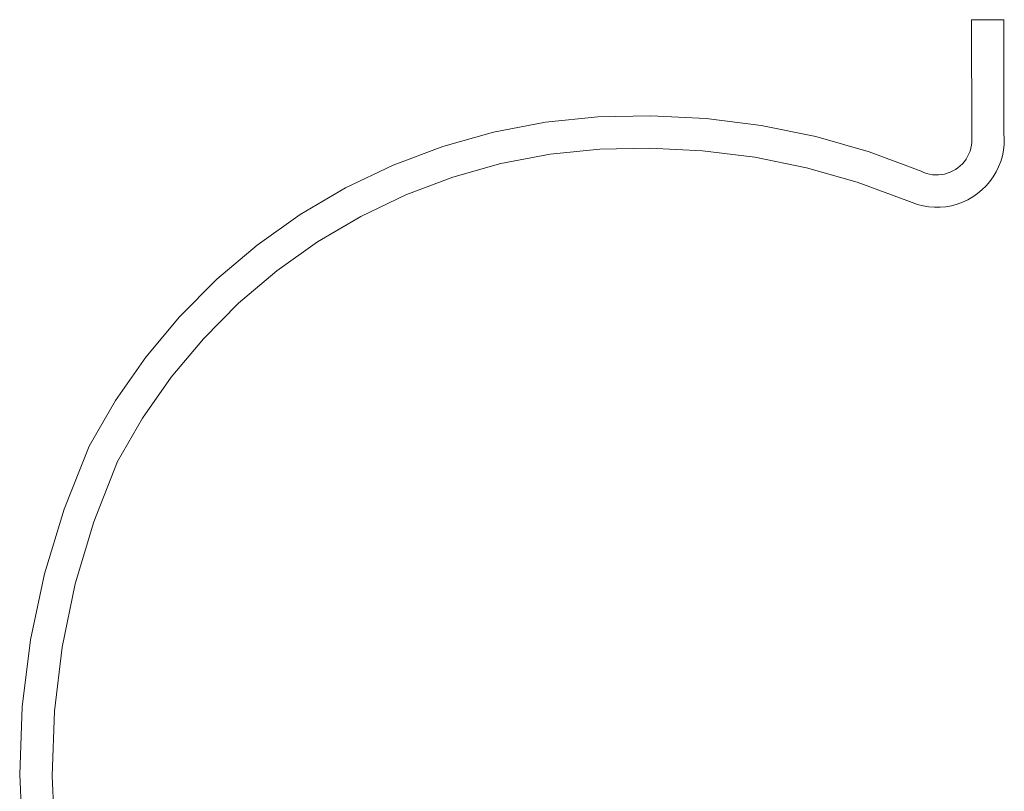
# Model space of a CAD drawing. Units: metres. Extents: x 0 to 10.2, y -0.3 to 4.6.
# Drawn here: x 5.1 to 5.3, y -0.1 to 0.1 of the extents above; entities that cross this region are included whole.
import ezdxf

# ---------------------------------------------------------------- set-up
doc = ezdxf.new("R2010")
doc.units = ezdxf.units.M
doc.header["$LTSCALE"] = 2.54
doc.layers.add('Keine', color=7, linetype='Continuous', lineweight=9)

msp = doc.modelspace()

# ---------------------------------------------------------------- linework, layer by layer
at = {"layer": 'Keine', "color": 7, "linetype": 'Continuous', "lineweight": 9, "transparency": 33554687}
for points in [[(5.24579, 0.04363, 0.00237), (5.24579, 0.04363, 0.08237), (5.24576, 0.06162, 0.08237), (5.24576, 0.06162, 0.00237)], [(5.24576, 0.06162, 0.00237), (5.24576, 0.06162, 0.08237), (5.25076, 0.06162, 0.08237), (5.25076, 0.06162, 0.00237)], [(5.25076, 0.06162, 0.00237), (5.25076, 0.06162, 0.08237), (5.25076, 0.04412, 0.08237), (5.25076, 0.04412, 0.00237)], [(5.24579, 0.04363, 0.00237), (5.24579, 0.04363, 0.08237), (5.24579, 0.04363, 0.08237), (5.24579, 0.04363, 0.00237)], [(5.24579, 0.04363, 0.00237), (5.24579, 0.04363, 0.08237), (5.24579, 0.04363, 0.08237), (5.24579, 0.04363, 0.00237)], [(5.23796, 0.03823, 0.00237), (5.23796, 0.03823, 0.08237), (5.23796, 0.03822, 0.08237), (5.23796, 0.03822, 0.00237)]]:
    msp.add_3dface(points, dxfattribs=at)
for points, invisible_edges in [([(5.25076, 0.04412, 0.08237), (5.25076, 0.06162, 0.08237), (5.24576, 0.06162, 0.08237), (5.24579, 0.04363, 0.08237)], 8), ([(5.24579, 0.04363, 0.00237), (5.24576, 0.06162, 0.00237), (5.25076, 0.06162, 0.00237), (5.25076, 0.04412, 0.00237)], 8), ([(5.17194, 0.04428, 0.00237), (5.17194, 0.04428, 0.08237), (5.17995, 0.04581, 0.08237), (5.17995, 0.04581, 0.00237)], 5), ([(5.17308, 0.03941, 0.08237), (5.18067, 0.04086, 0.08237), (5.17995, 0.04581, 0.08237), (5.17194, 0.04428, 0.08237)], 10), ([(5.17194, 0.04428, 0.00237), (5.17995, 0.04581, 0.00237), (5.18067, 0.04086, 0.00237), (5.17308, 0.03941, 0.00237)], 10), ([(5.17995, 0.04581, 0.00237), (5.17995, 0.04581, 0.08237), (5.18806, 0.04664, 0.08237), (5.18806, 0.04664, 0.00237)], 5), ([(5.18806, 0.04664, 0.08237), (5.17995, 0.04581, 0.08237), (5.18067, 0.04086, 0.08237), (5.18836, 0.04165, 0.08237)], 10), ([(5.18836, 0.04165, 0.00237), (5.18067, 0.04086, 0.00237), (5.17995, 0.04581, 0.00237), (5.18806, 0.04664, 0.00237)], 10), ([(5.18806, 0.04664, 0.00237), (5.18806, 0.04664, 0.08237), (5.19621, 0.04679, 0.08237), (5.19621, 0.04679, 0.00237)], 1), ([(5.19621, 0.04679, 0.08237), (5.18806, 0.04664, 0.08237), (5.18836, 0.04165, 0.08237), (5.19609, 0.04179, 0.08237)], 10), ([(5.19609, 0.04179, 0.00237), (5.18836, 0.04165, 0.00237), (5.18806, 0.04664, 0.00237), (5.19621, 0.04679, 0.00237)], 10), ([(5.20478, 0.04637, 0.08237), (5.19621, 0.04679, 0.08237), (5.19609, 0.04179, 0.08237), (5.20422, 0.0414, 0.08237)], 10), ([(5.19621, 0.04679, 0.00237), (5.20478, 0.04637, 0.00237), (5.20422, 0.0414, 0.00237), (5.19609, 0.04179, 0.00237)], 10), ([(5.19621, 0.04679, 0.00237), (5.19621, 0.04679, 0.08237), (5.20478, 0.04637, 0.08237), (5.20478, 0.04637, 0.00237)], 4), ([(5.22169, 0.04358, 0.08237), (5.21329, 0.0453, 0.08237), (5.20478, 0.04637, 0.08237), (5.20422, 0.0414, 0.08237)], 12), ([(5.20478, 0.04637, 0.00237), (5.21329, 0.0453, 0.00237), (5.2123, 0.0404, 0.00237), (5.20422, 0.0414, 0.00237)], 10), ([(5.20478, 0.04637, 0.00237), (5.20478, 0.04637, 0.08237), (5.21329, 0.0453, 0.08237), (5.21329, 0.0453, 0.00237)], 5), ([(5.1641, 0.04207, 0.00237), (5.1641, 0.04207, 0.08237), (5.17194, 0.04428, 0.08237), (5.17194, 0.04428, 0.00237)], 5), ([(5.16564, 0.03731, 0.08237), (5.17308, 0.03941, 0.08237), (5.17194, 0.04428, 0.08237), (5.1641, 0.04207, 0.08237)], 10), ([(5.1641, 0.04207, 0.00237), (5.17194, 0.04428, 0.00237), (5.17308, 0.03941, 0.00237), (5.16564, 0.03731, 0.00237)], 10), ([(5.22028, 0.03878, 0.00237), (5.2123, 0.0404, 0.00237), (5.21329, 0.0453, 0.00237), (5.22169, 0.04358, 0.00237)], 10), ([(5.21329, 0.0453, 0.00237), (5.21329, 0.0453, 0.08237), (5.22169, 0.04358, 0.08237), (5.22169, 0.04358, 0.00237)], 5), ([(5.25081, 0.04324, 0.08237), (5.25076, 0.04412, 0.08237), (5.24579, 0.04363, 0.08237)], 10), ([(5.24579, 0.04363, 0.00237), (5.25076, 0.04412, 0.00237), (5.25081, 0.04324, 0.00237)], 9), ([(5.25076, 0.04412, 0.00237), (5.25076, 0.04412, 0.08237), (5.25081, 0.04324, 0.08237), (5.25081, 0.04324, 0.00237)], 4), ([(5.20422, 0.0414, 0.08237), (5.22993, 0.04122, 0.08237), (5.22169, 0.04358, 0.08237)], 9), ([(5.22811, 0.03655, 0.00237), (5.22028, 0.03878, 0.00237), (5.22169, 0.04358, 0.00237), (5.22993, 0.04122, 0.00237)], 10), ([(5.22169, 0.04358, 0.00237), (5.22169, 0.04358, 0.08237), (5.22993, 0.04122, 0.08237), (5.22993, 0.04122, 0.00237)], 5), ([(5.24574, 0.04225, 0.00237), (5.24574, 0.04225, 0.08237), (5.2458, 0.04271, 0.08237), (5.2458, 0.04271, 0.00237)], 5), ([(5.2458, 0.04271, 0.08237), (5.24574, 0.04225, 0.08237), (5.25026, 0.03974, 0.08237)], 10), ([(5.25026, 0.03974, 0.00237), (5.24574, 0.04225, 0.00237), (5.2458, 0.04271, 0.00237)], 9), ([(5.24581, 0.04317, 0.00237), (5.24581, 0.04317, 0.08237), (5.24579, 0.04363, 0.08237), (5.24579, 0.04363, 0.00237)], 1), ([(5.24579, 0.04363, 0.08237), (5.25051, 0.0406, 0.08237), (5.25068, 0.04147, 0.08237), (5.25079, 0.04235, 0.08237)], 9), ([(5.24579, 0.04363, 0.08237), (5.24579, 0.04363, 0.08237), (5.24579, 0.04363, 0.08237)], 8), ([(5.24579, 0.04363, 0.08237), (5.24581, 0.04317, 0.08237), (5.25026, 0.03974, 0.08237), (5.24579, 0.04363, 0.08237)], 14), ([(5.24579, 0.04363, 0.08237), (5.25026, 0.03974, 0.08237), (5.25051, 0.0406, 0.08237)], 9), ([(5.25079, 0.04235, 0.08237), (5.25081, 0.04324, 0.08237), (5.24579, 0.04363, 0.08237)], 10), ([(5.24579, 0.04363, 0.00237), (5.25081, 0.04324, 0.00237), (5.25079, 0.04235, 0.00237)], 9), ([(5.25079, 0.04235, 0.00237), (5.25068, 0.04147, 0.00237), (5.25051, 0.0406, 0.00237), (5.24579, 0.04363, 0.00237)], 12), ([(5.25026, 0.03974, 0.00237), (5.24581, 0.04317, 0.00237), (5.24579, 0.04363, 0.00237)], 9), ([(5.24579, 0.04363, 0.00237), (5.24579, 0.04363, 0.00237), (5.24579, 0.04363, 0.00237), (5.25026, 0.03974, 0.00237)], 12), ([(5.25051, 0.0406, 0.00237), (5.25026, 0.03974, 0.00237), (5.24579, 0.04363, 0.00237)], 10), ([(5.2458, 0.04271, 0.00237), (5.2458, 0.04271, 0.08237), (5.24581, 0.04317, 0.08237), (5.24581, 0.04317, 0.00237)], 5), ([(5.25026, 0.03974, 0.08237), (5.24581, 0.04317, 0.08237), (5.2458, 0.04271, 0.08237)], 9), ([(5.2458, 0.04271, 0.00237), (5.24581, 0.04317, 0.00237), (5.25026, 0.03974, 0.00237)], 10), ([(5.25081, 0.04324, 0.00237), (5.25081, 0.04324, 0.08237), (5.25079, 0.04235, 0.08237), (5.25079, 0.04235, 0.00237)], 5), ([(5.15647, 0.03919, 0.00237), (5.15647, 0.03919, 0.08237), (5.1641, 0.04207, 0.08237), (5.1641, 0.04207, 0.00237)], 5), ([(5.1641, 0.04207, 0.08237), (5.15647, 0.03919, 0.08237), (5.15841, 0.03459, 0.08237), (5.16564, 0.03731, 0.08237)], 10), ([(5.16564, 0.03731, 0.00237), (5.15841, 0.03459, 0.00237), (5.15647, 0.03919, 0.00237), (5.1641, 0.04207, 0.00237)], 10), ([(5.18836, 0.04165, 0.00237), (5.18836, 0.04165, 0.08237), (5.18067, 0.04086, 0.08237), (5.18067, 0.04086, 0.00237)], 5), ([(5.19609, 0.04179, 0.00237), (5.19609, 0.04179, 0.08237), (5.18836, 0.04165, 0.08237), (5.18836, 0.04165, 0.00237)], 4), ([(5.20422, 0.0414, 0.00237), (5.20422, 0.0414, 0.08237), (5.19609, 0.04179, 0.08237), (5.19609, 0.04179, 0.00237)], 1), ([(5.2123, 0.0404, 0.00237), (5.2123, 0.0404, 0.08237), (5.20422, 0.0414, 0.08237), (5.20422, 0.0414, 0.00237)], 5), ([(5.20422, 0.0414, 0.08237), (5.23796, 0.03822, 0.08237), (5.23796, 0.03823, 0.08237), (5.22993, 0.04122, 0.08237)], 9), ([(5.23796, 0.03822, 0.08237), (5.20422, 0.0414, 0.08237), (5.2123, 0.0404, 0.08237)], 9), ([(5.22993, 0.04122, 0.00237), (5.23796, 0.03823, 0.00237), (5.23796, 0.03822, 0.00237), (5.22811, 0.03655, 0.00237)], 12), ([(5.22993, 0.04122, 0.00237), (5.22993, 0.04122, 0.08237), (5.23796, 0.03823, 0.08237), (5.23796, 0.03823, 0.00237)], 1), ([(5.24535, 0.04092, 0.00237), (5.24535, 0.04092, 0.08237), (5.24552, 0.04135, 0.08237), (5.24552, 0.04135, 0.00237)], 5), ([(5.24552, 0.04135, 0.08237), (5.24535, 0.04092, 0.08237), (5.24994, 0.03891, 0.08237), (5.25026, 0.03974, 0.08237)], 10), ([(5.25026, 0.03974, 0.00237), (5.24994, 0.03891, 0.00237), (5.24535, 0.04092, 0.00237), (5.24552, 0.04135, 0.00237)], 10), ([(5.24552, 0.04135, 0.00237), (5.24552, 0.04135, 0.08237), (5.24565, 0.04179, 0.08237), (5.24565, 0.04179, 0.00237)], 5), ([(5.25026, 0.03974, 0.08237), (5.24565, 0.04179, 0.08237), (5.24552, 0.04135, 0.08237)], 9), ([(5.24552, 0.04135, 0.00237), (5.24565, 0.04179, 0.00237), (5.25026, 0.03974, 0.00237)], 10), ([(5.24565, 0.04179, 0.00237), (5.24565, 0.04179, 0.08237), (5.24574, 0.04225, 0.08237), (5.24574, 0.04225, 0.00237)], 5), ([(5.25026, 0.03974, 0.08237), (5.24574, 0.04225, 0.08237), (5.24565, 0.04179, 0.08237)], 9), ([(5.24565, 0.04179, 0.00237), (5.24574, 0.04225, 0.00237), (5.25026, 0.03974, 0.00237)], 10), ([(5.25068, 0.04147, 0.00237), (5.25068, 0.04147, 0.08237), (5.25051, 0.0406, 0.08237), (5.25051, 0.0406, 0.00237)], 5), ([(5.25079, 0.04235, 0.00237), (5.25079, 0.04235, 0.08237), (5.25068, 0.04147, 0.08237), (5.25068, 0.04147, 0.00237)], 5), ([(5.18067, 0.04086, 0.00237), (5.18067, 0.04086, 0.08237), (5.17308, 0.03941, 0.08237), (5.17308, 0.03941, 0.00237)], 5), ([(5.22028, 0.03878, 0.00237), (5.22028, 0.03878, 0.08237), (5.2123, 0.0404, 0.08237), (5.2123, 0.0404, 0.00237)], 5), ([(5.23796, 0.03822, 0.08237), (5.2123, 0.0404, 0.08237), (5.22028, 0.03878, 0.08237)], 9), ([(5.24434, 0.03938, 0.00237), (5.24434, 0.03938, 0.08237), (5.24464, 0.03973, 0.08237), (5.24464, 0.03973, 0.00237)], 5), ([(5.24464, 0.03973, 0.08237), (5.24434, 0.03938, 0.08237), (5.24799, 0.03596, 0.08237), (5.24857, 0.03663, 0.08237)], 10), ([(5.24857, 0.03663, 0.00237), (5.24799, 0.03596, 0.00237), (5.24434, 0.03938, 0.00237), (5.24464, 0.03973, 0.00237)], 10), ([(5.24464, 0.03973, 0.00237), (5.24464, 0.03973, 0.08237), (5.24491, 0.0401, 0.08237), (5.24491, 0.0401, 0.00237)], 5), ([(5.24857, 0.03663, 0.08237), (5.24909, 0.03735, 0.08237), (5.24491, 0.0401, 0.08237), (5.24464, 0.03973, 0.08237)], 10), ([(5.24464, 0.03973, 0.00237), (5.24491, 0.0401, 0.00237), (5.24909, 0.03735, 0.00237), (5.24857, 0.03663, 0.00237)], 10), ([(5.24491, 0.0401, 0.00237), (5.24491, 0.0401, 0.08237), (5.24515, 0.0405, 0.08237), (5.24515, 0.0405, 0.00237)], 5), ([(5.24515, 0.0405, 0.08237), (5.24491, 0.0401, 0.08237), (5.24909, 0.03735, 0.08237), (5.24955, 0.03812, 0.08237)], 10), ([(5.24955, 0.03812, 0.00237), (5.24909, 0.03735, 0.00237), (5.24491, 0.0401, 0.00237), (5.24515, 0.0405, 0.00237)], 10), ([(5.24515, 0.0405, 0.00237), (5.24515, 0.0405, 0.08237), (5.24535, 0.04092, 0.08237), (5.24535, 0.04092, 0.00237)], 5), ([(5.24955, 0.03812, 0.08237), (5.24994, 0.03891, 0.08237), (5.24535, 0.04092, 0.08237), (5.24515, 0.0405, 0.08237)], 10), ([(5.24515, 0.0405, 0.00237), (5.24535, 0.04092, 0.00237), (5.24994, 0.03891, 0.00237), (5.24955, 0.03812, 0.00237)], 10), ([(5.25026, 0.03974, 0.00237), (5.25026, 0.03974, 0.08237), (5.24994, 0.03891, 0.08237), (5.24994, 0.03891, 0.00237)], 5), ([(5.25051, 0.0406, 0.00237), (5.25051, 0.0406, 0.08237), (5.25026, 0.03974, 0.08237), (5.25026, 0.03974, 0.00237)], 5), ([(5.14911, 0.03568, 0.00237), (5.14911, 0.03568, 0.08237), (5.15647, 0.03919, 0.08237), (5.15647, 0.03919, 0.00237)], 5), ([(5.15144, 0.03125, 0.08237), (5.15841, 0.03459, 0.08237), (5.15647, 0.03919, 0.08237), (5.14911, 0.03568, 0.08237)], 10), ([(5.14911, 0.03568, 0.00237), (5.15647, 0.03919, 0.00237), (5.15841, 0.03459, 0.00237), (5.15144, 0.03125, 0.00237)], 10), ([(5.17308, 0.03941, 0.00237), (5.17308, 0.03941, 0.08237), (5.16564, 0.03731, 0.08237), (5.16564, 0.03731, 0.00237)], 5), ([(5.22811, 0.03655, 0.00237), (5.22811, 0.03655, 0.08237), (5.22028, 0.03878, 0.08237), (5.22028, 0.03878, 0.00237)], 5), ([(5.22028, 0.03878, 0.08237), (5.22811, 0.03655, 0.08237), (5.23796, 0.03822, 0.08237)], 10), ([(5.23796, 0.03822, 0.08237), (5.22811, 0.03655, 0.08237), (5.23575, 0.03373, 0.08237)], 9), ([(5.23575, 0.03373, 0.00237), (5.22811, 0.03655, 0.00237), (5.23796, 0.03822, 0.00237)], 10), ([(5.23575, 0.03373, 0.08237), (5.23656, 0.03338, 0.08237), (5.23838, 0.03803, 0.08237), (5.23796, 0.03822, 0.08237)], 10), ([(5.23656, 0.03338, 0.00237), (5.23575, 0.03373, 0.00237), (5.23796, 0.03822, 0.00237)], 10), ([(5.23826, 0.03287, 0.00237), (5.2374, 0.03309, 0.00237), (5.23656, 0.03338, 0.00237), (5.23796, 0.03822, 0.00237)], 12), ([(5.23656, 0.03338, 0.08237), (5.2374, 0.03309, 0.08237), (5.23882, 0.03788, 0.08237), (5.23838, 0.03803, 0.08237)], 10), ([(5.23796, 0.03822, 0.00237), (5.23796, 0.03822, 0.08237), (5.23838, 0.03803, 0.08237), (5.23838, 0.03803, 0.00237)], 4), ([(5.23796, 0.03822, 0.00237), (5.24003, 0.03266, 0.00237), (5.23914, 0.03273, 0.00237), (5.23826, 0.03287, 0.00237)], 9), ([(5.23796, 0.03822, 0.00237), (5.24353, 0.03315, 0.00237), (5.24267, 0.03291, 0.00237)], 9), ([(5.23796, 0.03822, 0.00237), (5.24594, 0.03427, 0.00237), (5.24517, 0.03383, 0.00237), (5.24436, 0.03345, 0.00237)], 9), ([(5.23796, 0.03822, 0.00237), (5.24091, 0.03267, 0.00237), (5.24003, 0.03266, 0.00237)], 9), ([(5.24436, 0.03345, 0.00237), (5.24353, 0.03315, 0.00237), (5.23796, 0.03822, 0.00237)], 10), ([(5.24594, 0.03427, 0.00237), (5.23796, 0.03822, 0.00237), (5.23838, 0.03803, 0.00237)], 9), ([(5.24267, 0.03291, 0.00237), (5.2418, 0.03276, 0.00237), (5.24091, 0.03267, 0.00237), (5.23796, 0.03822, 0.00237)], 12), ([(5.23838, 0.03803, 0.00237), (5.23838, 0.03803, 0.08237), (5.23882, 0.03788, 0.08237), (5.23882, 0.03788, 0.00237)], 5), ([(5.23838, 0.03803, 0.00237), (5.23882, 0.03788, 0.00237), (5.24594, 0.03427, 0.00237)], 10), ([(5.24201, 0.03791, 0.00237), (5.24201, 0.03791, 0.08237), (5.24245, 0.03807, 0.08237), (5.24245, 0.03807, 0.00237)], 5), ([(5.24353, 0.03315, 0.08237), (5.24436, 0.03345, 0.08237), (5.24245, 0.03807, 0.08237), (5.24201, 0.03791, 0.08237)], 10), ([(5.24201, 0.03791, 0.00237), (5.24245, 0.03807, 0.00237), (5.24594, 0.03427, 0.00237)], 10), ([(5.24245, 0.03807, 0.00237), (5.24245, 0.03807, 0.08237), (5.24287, 0.03827, 0.08237), (5.24287, 0.03827, 0.00237)], 5), ([(5.24287, 0.03827, 0.08237), (5.24245, 0.03807, 0.08237), (5.24436, 0.03345, 0.08237), (5.24517, 0.03383, 0.08237)], 10), ([(5.24594, 0.03427, 0.00237), (5.24245, 0.03807, 0.00237), (5.24287, 0.03827, 0.00237)], 9), ([(5.24287, 0.03827, 0.00237), (5.24287, 0.03827, 0.08237), (5.24327, 0.0385, 0.08237), (5.24327, 0.0385, 0.00237)], 5), ([(5.24327, 0.0385, 0.08237), (5.24287, 0.03827, 0.08237), (5.24517, 0.03383, 0.08237), (5.24594, 0.03427, 0.08237)], 10), ([(5.24594, 0.03427, 0.00237), (5.24287, 0.03827, 0.00237), (5.24327, 0.0385, 0.00237)], 9), ([(5.24327, 0.0385, 0.00237), (5.24327, 0.0385, 0.08237), (5.24365, 0.03876, 0.08237), (5.24365, 0.03876, 0.00237)], 5), ([(5.24594, 0.03427, 0.08237), (5.24667, 0.03477, 0.08237), (5.24365, 0.03876, 0.08237), (5.24327, 0.0385, 0.08237)], 10), ([(5.24327, 0.0385, 0.00237), (5.24365, 0.03876, 0.00237), (5.24667, 0.03477, 0.00237), (5.24594, 0.03427, 0.00237)], 10), ([(5.24365, 0.03876, 0.00237), (5.24365, 0.03876, 0.08237), (5.24401, 0.03905, 0.08237), (5.24401, 0.03905, 0.00237)], 5), ([(5.24401, 0.03905, 0.08237), (5.24365, 0.03876, 0.08237), (5.24667, 0.03477, 0.08237), (5.24736, 0.03534, 0.08237)], 10), ([(5.24736, 0.03534, 0.00237), (5.24667, 0.03477, 0.00237), (5.24365, 0.03876, 0.00237), (5.24401, 0.03905, 0.00237)], 10), ([(5.24401, 0.03905, 0.00237), (5.24401, 0.03905, 0.08237), (5.24434, 0.03938, 0.08237), (5.24434, 0.03938, 0.00237)], 5), ([(5.24736, 0.03534, 0.08237), (5.24799, 0.03596, 0.08237), (5.24434, 0.03938, 0.08237), (5.24401, 0.03905, 0.08237)], 10), ([(5.24401, 0.03905, 0.00237), (5.24434, 0.03938, 0.00237), (5.24799, 0.03596, 0.00237), (5.24736, 0.03534, 0.00237)], 10), ([(5.24955, 0.03812, 0.00237), (5.24955, 0.03812, 0.08237), (5.24909, 0.03735, 0.08237), (5.24909, 0.03735, 0.00237)], 5), ([(5.24994, 0.03891, 0.00237), (5.24994, 0.03891, 0.08237), (5.24955, 0.03812, 0.08237), (5.24955, 0.03812, 0.00237)], 5), ([(5.16564, 0.03731, 0.00237), (5.16564, 0.03731, 0.08237), (5.15841, 0.03459, 0.08237), (5.15841, 0.03459, 0.00237)], 5), ([(5.23575, 0.03373, 0.00237), (5.23575, 0.03373, 0.08237), (5.22811, 0.03655, 0.08237), (5.22811, 0.03655, 0.00237)], 4), ([(5.23927, 0.03777, 0.08237), (5.23882, 0.03788, 0.08237), (5.2374, 0.03309, 0.08237), (5.23826, 0.03287, 0.08237)], 10), ([(5.23973, 0.0377, 0.08237), (5.23927, 0.03777, 0.08237), (5.23826, 0.03287, 0.08237), (5.23914, 0.03273, 0.08237)], 10), ([(5.23882, 0.03788, 0.00237), (5.23882, 0.03788, 0.08237), (5.23927, 0.03777, 0.08237), (5.23927, 0.03777, 0.00237)], 5), ([(5.24594, 0.03427, 0.00237), (5.23882, 0.03788, 0.00237), (5.23927, 0.03777, 0.00237)], 9), ([(5.23914, 0.03273, 0.08237), (5.24003, 0.03266, 0.08237), (5.24019, 0.03766, 0.08237), (5.23973, 0.0377, 0.08237)], 10), ([(5.23927, 0.03777, 0.00237), (5.23927, 0.03777, 0.08237), (5.23973, 0.0377, 0.08237), (5.23973, 0.0377, 0.00237)], 5), ([(5.24594, 0.03427, 0.00237), (5.23927, 0.03777, 0.00237), (5.23973, 0.0377, 0.00237)], 9), ([(5.23973, 0.0377, 0.00237), (5.23973, 0.0377, 0.08237), (5.24019, 0.03766, 0.08237), (5.24019, 0.03766, 0.00237)], 5), ([(5.23973, 0.0377, 0.00237), (5.24019, 0.03766, 0.00237), (5.24594, 0.03427, 0.00237)], 10), ([(5.24065, 0.03766, 0.08237), (5.24019, 0.03766, 0.08237), (5.24003, 0.03266, 0.08237), (5.24091, 0.03267, 0.08237)], 10), ([(5.24019, 0.03766, 0.00237), (5.24019, 0.03766, 0.08237), (5.24065, 0.03766, 0.08237), (5.24065, 0.03766, 0.00237)], 5), ([(5.24594, 0.03427, 0.00237), (5.24019, 0.03766, 0.00237), (5.24065, 0.03766, 0.00237)], 9), ([(5.24065, 0.03766, 0.00237), (5.24065, 0.03766, 0.08237), (5.24111, 0.03771, 0.08237), (5.24111, 0.03771, 0.00237)], 5), ([(5.24091, 0.03267, 0.08237), (5.2418, 0.03276, 0.08237), (5.24111, 0.03771, 0.08237), (5.24065, 0.03766, 0.08237)], 10), ([(5.24065, 0.03766, 0.00237), (5.24111, 0.03771, 0.00237), (5.24594, 0.03427, 0.00237)], 10), ([(5.24111, 0.03771, 0.00237), (5.24111, 0.03771, 0.08237), (5.24157, 0.03779, 0.08237), (5.24157, 0.03779, 0.00237)], 5), ([(5.24157, 0.03779, 0.08237), (5.24111, 0.03771, 0.08237), (5.2418, 0.03276, 0.08237), (5.24267, 0.03291, 0.08237)], 10), ([(5.24594, 0.03427, 0.00237), (5.24111, 0.03771, 0.00237), (5.24157, 0.03779, 0.00237)], 9), ([(5.24157, 0.03779, 0.00237), (5.24157, 0.03779, 0.08237), (5.24201, 0.03791, 0.08237), (5.24201, 0.03791, 0.00237)], 5), ([(5.24267, 0.03291, 0.08237), (5.24353, 0.03315, 0.08237), (5.24201, 0.03791, 0.08237), (5.24157, 0.03779, 0.08237)], 10), ([(5.24157, 0.03779, 0.00237), (5.24201, 0.03791, 0.00237), (5.24594, 0.03427, 0.00237)], 10), ([(5.24857, 0.03663, 0.00237), (5.24857, 0.03663, 0.08237), (5.24799, 0.03596, 0.08237), (5.24799, 0.03596, 0.00237)], 5), ([(5.24909, 0.03735, 0.00237), (5.24909, 0.03735, 0.08237), (5.24857, 0.03663, 0.08237), (5.24857, 0.03663, 0.00237)], 5), ([(5.14208, 0.03154, 0.00237), (5.14208, 0.03154, 0.08237), (5.14911, 0.03568, 0.08237), (5.14911, 0.03568, 0.00237)], 5), ([(5.14911, 0.03568, 0.08237), (5.14208, 0.03154, 0.08237), (5.14478, 0.02733, 0.08237), (5.15144, 0.03125, 0.08237)], 10), ([(5.15144, 0.03125, 0.00237), (5.14478, 0.02733, 0.00237), (5.14208, 0.03154, 0.00237), (5.14911, 0.03568, 0.00237)], 10), ([(5.24736, 0.03534, 0.00237), (5.24736, 0.03534, 0.08237), (5.24667, 0.03477, 0.08237), (5.24667, 0.03477, 0.00237)], 5), ([(5.24799, 0.03596, 0.00237), (5.24799, 0.03596, 0.08237), (5.24736, 0.03534, 0.08237), (5.24736, 0.03534, 0.00237)], 5), ([(5.15841, 0.03459, 0.00237), (5.15841, 0.03459, 0.08237), (5.15144, 0.03125, 0.08237), (5.15144, 0.03125, 0.00237)], 5), ([(5.23656, 0.03338, 0.00237), (5.23656, 0.03338, 0.08237), (5.23575, 0.03373, 0.08237), (5.23575, 0.03373, 0.00237)], 1), ([(5.24436, 0.03345, 0.00237), (5.24436, 0.03345, 0.08237), (5.24353, 0.03315, 0.08237), (5.24353, 0.03315, 0.00237)], 5), ([(5.24517, 0.03383, 0.00237), (5.24517, 0.03383, 0.08237), (5.24436, 0.03345, 0.08237), (5.24436, 0.03345, 0.00237)], 5), ([(5.24594, 0.03427, 0.00237), (5.24594, 0.03427, 0.08237), (5.24517, 0.03383, 0.08237), (5.24517, 0.03383, 0.00237)], 5), ([(5.24667, 0.03477, 0.00237), (5.24667, 0.03477, 0.08237), (5.24594, 0.03427, 0.08237), (5.24594, 0.03427, 0.00237)], 5), ([(5.2374, 0.03309, 0.00237), (5.2374, 0.03309, 0.08237), (5.23656, 0.03338, 0.08237), (5.23656, 0.03338, 0.00237)], 5), ([(5.23826, 0.03287, 0.00237), (5.23826, 0.03287, 0.08237), (5.2374, 0.03309, 0.08237), (5.2374, 0.03309, 0.00237)], 5), ([(5.23914, 0.03273, 0.00237), (5.23914, 0.03273, 0.08237), (5.23826, 0.03287, 0.08237), (5.23826, 0.03287, 0.00237)], 5), ([(5.24003, 0.03266, 0.00237), (5.24003, 0.03266, 0.08237), (5.23914, 0.03273, 0.08237), (5.23914, 0.03273, 0.00237)], 5), ([(5.24091, 0.03267, 0.00237), (5.24091, 0.03267, 0.08237), (5.24003, 0.03266, 0.08237), (5.24003, 0.03266, 0.00237)], 5), ([(5.2418, 0.03276, 0.00237), (5.2418, 0.03276, 0.08237), (5.24091, 0.03267, 0.08237), (5.24091, 0.03267, 0.00237)], 5), ([(5.24267, 0.03291, 0.00237), (5.24267, 0.03291, 0.08237), (5.2418, 0.03276, 0.08237), (5.2418, 0.03276, 0.00237)], 5), ([(5.24353, 0.03315, 0.00237), (5.24353, 0.03315, 0.08237), (5.24267, 0.03291, 0.08237), (5.24267, 0.03291, 0.00237)], 5), ([(5.13544, 0.02682, 0.00237), (5.13544, 0.02682, 0.08237), (5.14208, 0.03154, 0.08237), (5.14208, 0.03154, 0.00237)], 5), ([(5.14208, 0.03154, 0.08237), (5.13544, 0.02682, 0.08237), (5.13848, 0.02285, 0.08237), (5.14478, 0.02733, 0.08237)], 10), ([(5.14478, 0.02733, 0.00237), (5.13848, 0.02285, 0.00237), (5.13544, 0.02682, 0.00237), (5.14208, 0.03154, 0.00237)], 10), ([(5.15144, 0.03125, 0.00237), (5.15144, 0.03125, 0.08237), (5.14478, 0.02733, 0.08237), (5.14478, 0.02733, 0.00237)], 5), ([(5.12922, 0.02155, 0.00237), (5.12922, 0.02155, 0.08237), (5.13544, 0.02682, 0.08237), (5.13544, 0.02682, 0.00237)], 5), ([(5.13259, 0.01785, 0.08237), (5.13848, 0.02285, 0.08237), (5.13544, 0.02682, 0.08237), (5.12922, 0.02155, 0.08237)], 10), ([(5.12922, 0.02155, 0.00237), (5.13544, 0.02682, 0.00237), (5.13848, 0.02285, 0.00237), (5.13259, 0.01785, 0.00237)], 10), ([(5.14478, 0.02733, 0.00237), (5.14478, 0.02733, 0.08237), (5.13848, 0.02285, 0.08237), (5.13848, 0.02285, 0.00237)], 5), ([(5.13848, 0.02285, 0.00237), (5.13848, 0.02285, 0.08237), (5.13259, 0.01785, 0.08237), (5.13259, 0.01785, 0.00237)], 5), ([(5.12347, 0.01576, 0.00237), (5.12347, 0.01576, 0.08237), (5.12922, 0.02155, 0.08237), (5.12922, 0.02155, 0.00237)], 5), ([(5.12922, 0.02155, 0.08237), (5.12347, 0.01576, 0.08237), (5.12715, 0.01236, 0.08237), (5.13259, 0.01785, 0.08237)], 10), ([(5.13259, 0.01785, 0.00237), (5.12715, 0.01236, 0.00237), (5.12347, 0.01576, 0.00237), (5.12922, 0.02155, 0.00237)], 10), ([(5.13259, 0.01785, 0.00237), (5.13259, 0.01785, 0.08237), (5.12715, 0.01236, 0.08237), (5.12715, 0.01236, 0.00237)], 5), ([(5.11825, 0.00951, 0.00237), (5.11825, 0.00951, 0.08237), (5.12347, 0.01576, 0.08237), (5.12347, 0.01576, 0.00237)], 5), ([(5.12347, 0.01576, 0.08237), (5.11825, 0.00951, 0.08237), (5.1222, 0.00643, 0.08237), (5.12715, 0.01236, 0.08237)], 10), ([(5.12715, 0.01236, 0.00237), (5.1222, 0.00643, 0.00237), (5.11825, 0.00951, 0.00237), (5.12347, 0.01576, 0.00237)], 10), ([(5.12715, 0.01236, 0.00237), (5.12715, 0.01236, 0.08237), (5.1222, 0.00643, 0.08237), (5.1222, 0.00643, 0.00237)], 5), ([(5.11358, 0.00282, 0.00237), (5.11358, 0.00282, 0.08237), (5.11825, 0.00951, 0.08237), (5.11825, 0.00951, 0.00237)], 5), ([(5.11825, 0.00951, 0.08237), (5.11358, 0.00282, 0.08237), (5.11777, 0.00009, 0.08237), (5.1222, 0.00643, 0.08237)], 10), ([(5.1222, 0.00643, 0.00237), (5.11777, 0.00009, 0.00237), (5.11358, 0.00282, 0.00237), (5.11825, 0.00951, 0.00237)], 10), ([(5.1222, 0.00643, 0.00237), (5.1222, 0.00643, 0.08237), (5.11777, 0.00009, 0.08237), (5.11777, 0.00009, 0.00237)], 5), ([(5.10949, -0.00423, 0.00237), (5.10949, -0.00423, 0.08237), (5.11358, 0.00282, 0.08237), (5.11358, 0.00282, 0.00237)], 4), ([(5.11358, 0.00282, 0.08237), (5.10949, -0.00423, 0.08237), (5.11391, -0.0066, 0.08237), (5.11777, 0.00009, 0.08237)], 10), ([(5.11777, 0.00009, 0.00237), (5.11391, -0.0066, 0.00237), (5.10949, -0.00423, 0.00237), (5.11358, 0.00282, 0.00237)], 10), ([(5.11777, 0.00009, 0.00237), (5.11777, 0.00009, 0.08237), (5.11391, -0.0066, 0.08237), (5.11391, -0.0066, 0.00237)], 1), ([(5.10563, -0.01392, 0.00237), (5.10563, -0.01392, 0.08237), (5.10949, -0.00423, 0.08237), (5.10949, -0.00423, 0.00237)], 1), ([(5.11024, -0.01589, 0.08237), (5.11391, -0.0066, 0.08237), (5.10949, -0.00423, 0.08237), (5.10563, -0.01392, 0.08237)], 10), ([(5.10563, -0.01392, 0.00237), (5.10949, -0.00423, 0.00237), (5.11391, -0.0066, 0.00237), (5.11024, -0.01589, 0.00237)], 10), ([(5.11391, -0.0066, 0.00237), (5.11391, -0.0066, 0.08237), (5.11024, -0.01589, 0.08237), (5.11024, -0.01589, 0.00237)], 4), ([(5.1026, -0.02391, 0.00237), (5.1026, -0.02391, 0.08237), (5.10563, -0.01392, 0.08237), (5.10563, -0.01392, 0.00237)], 5), ([(5.10563, -0.01392, 0.08237), (5.1026, -0.02391, 0.08237), (5.10737, -0.02545, 0.08237), (5.11024, -0.01589, 0.08237)], 10), ([(5.11024, -0.01589, 0.00237), (5.10737, -0.02545, 0.00237), (5.1026, -0.02391, 0.00237), (5.10563, -0.01392, 0.00237)], 10), ([(5.11024, -0.01589, 0.00237), (5.11024, -0.01589, 0.08237), (5.10737, -0.02545, 0.08237), (5.10737, -0.02545, 0.00237)], 5), ([(5.10045, -0.03412, 0.00237), (5.10045, -0.03412, 0.08237), (5.1026, -0.02391, 0.08237), (5.1026, -0.02391, 0.00237)], 5), ([(5.10533, -0.03522, 0.08237), (5.10737, -0.02545, 0.08237), (5.1026, -0.02391, 0.08237), (5.10045, -0.03412, 0.08237)], 10), ([(5.10045, -0.03412, 0.00237), (5.1026, -0.02391, 0.00237), (5.10737, -0.02545, 0.00237), (5.10533, -0.03522, 0.00237)], 10), ([(5.10737, -0.02545, 0.00237), (5.10737, -0.02545, 0.08237), (5.10533, -0.03522, 0.08237), (5.10533, -0.03522, 0.00237)], 5), ([(5.09917, -0.04447, 0.00237), (5.09917, -0.04447, 0.08237), (5.10045, -0.03412, 0.08237), (5.10045, -0.03412, 0.00237)], 5), ([(5.10414, -0.04514, 0.08237), (5.10533, -0.03522, 0.08237), (5.10045, -0.03412, 0.08237), (5.09917, -0.04447, 0.08237)], 10), ([(5.09917, -0.04447, 0.00237), (5.10045, -0.03412, 0.00237), (5.10533, -0.03522, 0.00237), (5.10414, -0.04514, 0.00237)], 10), ([(5.10533, -0.03522, 0.00237), (5.10533, -0.03522, 0.08237), (5.10414, -0.04514, 0.08237), (5.10414, -0.04514, 0.00237)], 5), ([(5.09879, -0.0549, 0.00237), (5.09879, -0.0549, 0.08237), (5.09917, -0.04447, 0.08237), (5.09917, -0.04447, 0.00237)], 5), ([(5.09917, -0.04447, 0.08237), (5.09879, -0.0549, 0.08237), (5.10379, -0.05512, 0.08237), (5.10414, -0.04514, 0.08237)], 10), ([(5.10414, -0.04514, 0.00237), (5.10379, -0.05512, 0.00237), (5.09879, -0.0549, 0.00237), (5.09917, -0.04447, 0.00237)], 10), ([(5.10414, -0.04514, 0.00237), (5.10414, -0.04514, 0.08237), (5.10379, -0.05512, 0.08237), (5.10379, -0.05512, 0.00237)], 5), ([(5.0993, -0.06532, 0.00237), (5.0993, -0.06532, 0.08237), (5.09879, -0.0549, 0.08237), (5.09879, -0.0549, 0.00237)], 5), ([(5.1043, -0.06509, 0.08237), (5.10379, -0.05512, 0.08237), (5.09879, -0.0549, 0.08237), (5.0993, -0.06532, 0.08237)], 10), ([(5.0993, -0.06532, 0.00237), (5.09879, -0.0549, 0.00237), (5.10379, -0.05512, 0.00237), (5.1043, -0.06509, 0.00237)], 10), ([(5.10379, -0.05512, 0.00237), (5.10379, -0.05512, 0.08237), (5.1043, -0.06509, 0.08237), (5.1043, -0.06509, 0.00237)], 5)]:
    msp.add_3dface(points, dxfattribs=dict(at, invisible_edges=invisible_edges))

doc.saveas('drawing.dxf')
